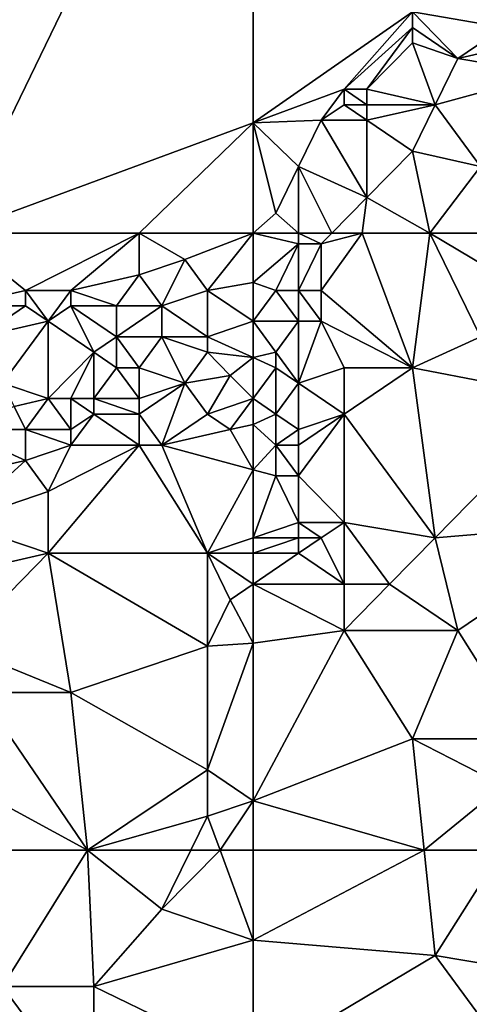
# Model space of a CAD drawing. Units: metres. Extents: x 0 to 19917, y 0 to 13550.
# Drawn here: x 13715 to 14701, y 2372 to 4534 of the extents above; entities that cross this region are included whole.
import ezdxf

# ---------------------------------------------------------------- set-up
doc = ezdxf.new("R2010")
doc.units = ezdxf.units.M

msp = doc.modelspace()

# ---------------------------------------------------------------- linework, layer by layer
at = {"layer": 'TERRAIN'}
for points in [[(12803.786133, 5420, 319.87902), (13571.263672, 4065, 319.87902), (14226.428711, 5420, 319.87902)], [(13571.263672, 4065, 319.87902), (14226.428711, 4307.057617, 319.87902), (14226.428711, 5420, 319.87902)], [(14226.428711, 4307.057617, 319.87902), (14575.849609, 4550.626465, 319.87902), (14226.428711, 5420, 319.87902)], [(14575.849609, 4550.626465, 319.87902), (14775.518555, 4516.666504, 472.35949), (14825.436523, 4584.586426, 399.49316)], [(14426.097656, 4380.827148, 319.87414), (14575.849609, 4550.626465, 319.87902), (14226.428711, 4307.057617, 319.87902)], [(14575.849609, 4516.666504, 343.34509), (14575.849609, 4550.626465, 319.87902), (14426.097656, 4380.827148, 319.87414)], [(14675.68457, 4448.74707, 424.36999), (14775.518555, 4516.666504, 472.35949), (14575.849609, 4550.626465, 319.87902)], [(14575.849609, 4516.666504, 343.34509), (14675.68457, 4448.74707, 424.36999), (14575.849609, 4550.626465, 319.87902)], [(14575.849609, 4516.666504, 343.34509), (14426.097656, 4380.827148, 319.87414), (14476.014648, 4380.827148, 345.8507)], [(14575.849609, 4482.706543, 385.6781), (14575.849609, 4516.666504, 343.34509), (14476.014648, 4380.827148, 345.8507)], [(14575.849609, 4516.666504, 343.34509), (14575.849609, 4482.706543, 385.6781), (14675.68457, 4448.74707, 424.36999)], [(14675.68457, 4448.74707, 424.36999), (14825.436523, 4482.706543, 529.07263), (14775.518555, 4516.666504, 472.35949)], [(14575.849609, 4482.706543, 385.6781), (14476.014648, 4380.827148, 345.8507), (14625.766602, 4346.867187, 501.33532)], [(14675.68457, 4448.74707, 424.36999), (14575.849609, 4482.706543, 385.6781), (14625.766602, 4346.867187, 501.33532)], [(14875.353516, 4414.787109, 571.89001), (14825.436523, 4482.706543, 529.07263), (14675.68457, 4448.74707, 424.36999)], [(14675.68457, 4448.74707, 424.36999), (14625.766602, 4346.867187, 501.33532), (14875.353516, 4414.787109, 571.89001)], [(14875.353516, 4414.787109, 571.89001), (14625.766602, 4346.867187, 501.33532), (14725.601563, 4211.027344, 497.99084)], [(14226.428711, 4307.057617, 319.87902), (14376.180664, 4312.907227, 321.4187), (14426.097656, 4380.827148, 319.87414)], [(14426.097656, 4380.827148, 319.87414), (14376.180664, 4312.907227, 321.4187), (14426.097656, 4346.867187, 363.77783)], [(14426.097656, 4380.827148, 319.87414), (14426.097656, 4346.867187, 363.77783), (14476.014648, 4346.867187, 395.57165)], [(14476.014648, 4380.827148, 345.8507), (14426.097656, 4380.827148, 319.87414), (14476.014648, 4346.867187, 395.57165)], [(14625.766602, 4346.867187, 501.33532), (14476.014648, 4380.827148, 345.8507), (14476.014648, 4346.867187, 395.57165)], [(14426.097656, 4346.867187, 363.77783), (14376.180664, 4312.907227, 321.4187), (14476.014648, 4312.907227, 389.08068)], [(14476.014648, 4346.867187, 395.57165), (14426.097656, 4346.867187, 363.77783), (14476.014648, 4312.907227, 389.08068)], [(14476.014648, 4312.907227, 389.08068), (14575.849609, 4244.987305, 500.75671), (14625.766602, 4346.867187, 501.33532)], [(14476.014648, 4312.907227, 389.08068), (14625.766602, 4346.867187, 501.33532), (14476.014648, 4346.867187, 395.57165)], [(14625.766602, 4346.867187, 501.33532), (14575.849609, 4244.987305, 500.75671), (14725.601563, 4211.027344, 497.99084)], [(13571.263672, 4065, 319.87902), (13976.799805, 4065, 319.87902), (14226.428711, 4307.057617, 319.87902)], [(14226.428711, 4307.057617, 319.87902), (13976.799805, 4065, 319.87902), (14226.428711, 4065, 333.8916)], [(14226.428711, 4307.057617, 319.87902), (14326.262695, 4211.027344, 341.47241), (14376.180664, 4312.907227, 321.4187)], [(14226.428711, 4065, 333.8916), (14276.345703, 4109.147949, 332.53491), (14226.428711, 4307.057617, 319.87902)], [(14226.428711, 4307.057617, 319.87902), (14276.345703, 4109.147949, 332.53491), (14326.262695, 4211.027344, 341.47241)], [(14476.014648, 4143.10791, 498.41955), (14376.180664, 4312.907227, 321.4187), (14326.262695, 4211.027344, 341.47241)], [(14476.014648, 4312.907227, 389.08068), (14376.180664, 4312.907227, 321.4187), (14476.014648, 4143.10791, 498.41955)], [(14575.849609, 4244.987305, 500.75671), (14476.014648, 4312.907227, 389.08068), (14476.014648, 4143.10791, 498.41955)], [(14614.119141, 4065, 477.38037), (14575.849609, 4244.987305, 500.75671), (14476.014648, 4143.10791, 498.41955)], [(14725.601563, 4211.027344, 497.99084), (14575.849609, 4244.987305, 500.75671), (14614.119141, 4065, 477.38037)], [(14276.345703, 4109.147949, 332.53491), (14326.262695, 4065, 419.43518), (14326.262695, 4211.027344, 341.47241)], [(14326.262695, 4065, 419.43518), (14399.475586, 4065, 453.50219), (14326.262695, 4211.027344, 341.47241)], [(14326.262695, 4211.027344, 341.47241), (14399.475586, 4065, 453.50219), (14476.014648, 4143.10791, 498.41955)], [(14725.601563, 4211.027344, 497.99084), (14614.119141, 4065, 477.38037), (14781.341797, 4065, 477.07519)], [(14476.014648, 4143.10791, 498.41955), (14399.475586, 4065, 453.50219), (14465.577148, 4065, 492.35339)], [(14476.014648, 4143.10791, 498.41955), (14465.577148, 4065, 492.35339), (14614.119141, 4065, 477.38037)], [(14276.345703, 4109.147949, 332.53491), (14226.428711, 4065, 333.8916), (14326.262695, 4065, 419.43518)], [(13577.503906, 3905.388428, 321.41015), (13727.255859, 3939.348389, 319.87902), (13571.263672, 4065, 319.87902)], [(13976.799805, 4065, 319.87902), (13571.263672, 4065, 319.87902), (13727.255859, 3939.348389, 319.87902)], [(13976.799805, 4065, 319.87902), (13727.255859, 3939.348389, 319.87902), (13827.089844, 3939.348389, 319.87902)], [(13976.841797, 3973.30835, 334.03576), (13976.799805, 4065, 319.87902), (13827.089844, 3939.348389, 319.87902)], [(13976.799805, 4065, 319.87902), (13976.841797, 3973.30835, 334.03576), (14076.676758, 4007.268066, 319.85925)], [(14076.676758, 4007.268066, 319.85925), (14226.428711, 4065, 333.8916), (13976.799805, 4065, 319.87902)], [(14076.676758, 4007.268066, 319.85925), (14126.59375, 3939.348389, 397.54541), (14226.428711, 4065, 333.8916)], [(14226.428711, 4065, 333.8916), (14126.59375, 3939.348389, 397.54541), (14226.428711, 3956.328125, 432.92797)], [(14226.428711, 3956.328125, 432.92797), (14326.262695, 4041.228027, 459.13916), (14226.428711, 4065, 333.8916)], [(14226.428711, 4065, 333.8916), (14326.262695, 4041.228027, 459.13916), (14326.262695, 4065, 419.43518)], [(14326.262695, 4065, 419.43518), (14326.262695, 4041.228027, 459.13916), (14376.180664, 4041.228027, 485.75549)], [(14376.180664, 4041.228027, 485.75549), (14399.475586, 4065, 453.50219), (14326.262695, 4065, 419.43518)], [(14465.577148, 4065, 492.35339), (14376.180664, 3939.348389, 544.50012), (14575.849609, 3769.548828, 451.4945)], [(14376.180664, 4041.228027, 485.75549), (14376.180664, 3939.348389, 544.50012), (14465.577148, 4065, 492.35339)], [(14465.577148, 4065, 492.35339), (14399.475586, 4065, 453.50219), (14376.180664, 4041.228027, 485.75549)], [(14465.577148, 4065, 492.35339), (14575.849609, 3769.548828, 451.4945), (14614.119141, 4065, 477.38037)], [(14614.119141, 4065, 477.38037), (14575.849609, 3769.548828, 451.4945), (14725.601563, 3837.46875, 438.91235)], [(14614.119141, 4065, 477.38037), (14825.436523, 3939.348389, 460.81103), (14781.341797, 4065, 477.07519)], [(14725.601563, 3837.46875, 438.91235), (14825.436523, 3939.348389, 460.81103), (14614.119141, 4065, 477.38037)], [(14276.345703, 3939.348389, 470.23999), (14326.262695, 4041.228027, 459.13916), (14226.428711, 3956.328125, 432.92797)], [(14326.262695, 3939.348389, 506.66613), (14326.262695, 4041.228027, 459.13916), (14276.345703, 3939.348389, 470.23999)], [(14376.180664, 4041.228027, 485.75549), (14326.262695, 4041.228027, 459.13916), (14326.262695, 3939.348389, 506.66613)], [(14326.262695, 3939.348389, 506.66613), (14376.180664, 3939.348389, 544.50012), (14376.180664, 4041.228027, 485.75549)], [(14076.676758, 4007.268066, 319.85925), (13976.841797, 3973.30835, 334.03576), (14026.759766, 3905.388428, 418.66503)], [(14126.59375, 3939.348389, 397.54541), (14076.676758, 4007.268066, 319.85925), (14026.759766, 3905.388428, 418.66503)], [(13827.089844, 3939.348389, 319.87902), (13926.924805, 3905.388428, 389.39318), (13976.841797, 3973.30835, 334.03576)], [(13976.841797, 3973.30835, 334.03576), (13926.924805, 3905.388428, 389.39318), (14026.759766, 3905.388428, 418.66503)], [(14226.428711, 3956.328125, 432.92797), (14126.59375, 3939.348389, 397.54541), (14226.428711, 3871.428467, 508.08117)], [(14276.345703, 3939.348389, 470.23999), (14226.428711, 3956.328125, 432.92797), (14226.428711, 3871.428467, 508.08117)], [(13577.503906, 3905.388428, 321.41015), (13727.255859, 3905.388428, 320.34252), (13727.255859, 3939.348389, 319.87902)], [(13727.255859, 3905.388428, 320.34252), (13777.172852, 3871.428467, 358.80578), (13727.255859, 3939.348389, 319.87902)], [(13827.089844, 3939.348389, 319.87902), (13727.255859, 3939.348389, 319.87902), (13777.172852, 3871.428467, 358.80578)], [(13827.089844, 3939.348389, 319.87902), (13777.172852, 3871.428467, 358.80578), (13827.089844, 3905.388428, 369.9021)], [(13827.089844, 3905.388428, 369.9021), (13926.924805, 3905.388428, 389.39318), (13827.089844, 3939.348389, 319.87902)], [(14026.759766, 3905.388428, 418.66503), (14126.59375, 3837.46875, 481.74401), (14126.59375, 3939.348389, 397.54541)], [(14126.59375, 3939.348389, 397.54541), (14126.59375, 3837.46875, 481.74401), (14226.428711, 3871.428467, 508.08117)], [(14276.345703, 3939.348389, 470.23999), (14226.428711, 3871.428467, 508.08117), (14326.262695, 3871.428467, 592.89904)], [(14326.262695, 3871.428467, 592.89904), (14326.262695, 3939.348389, 506.66613), (14276.345703, 3939.348389, 470.23999)], [(14376.180664, 3871.428467, 546.87878), (14376.180664, 3939.348389, 544.50012), (14326.262695, 3939.348389, 506.66613)], [(14326.262695, 3871.428467, 592.89904), (14376.180664, 3871.428467, 546.87878), (14326.262695, 3939.348389, 506.66613)], [(14575.849609, 3769.548828, 451.4945), (14376.180664, 3939.348389, 544.50012), (14376.180664, 3871.428467, 546.87878)], [(13727.255859, 3905.388428, 320.34252), (13577.503906, 3905.388428, 321.41015), (13627.420898, 3837.46875, 362.93322)], [(13727.255859, 3905.388428, 320.34252), (13627.420898, 3837.46875, 362.93322), (13777.172852, 3871.428467, 358.80578)], [(13827.089844, 3905.388428, 369.9021), (13777.172852, 3871.428467, 358.80578), (13877.007813, 3803.508789, 458.53759)], [(13827.089844, 3905.388428, 369.9021), (13926.924805, 3837.46875, 405.43139), (13926.924805, 3905.388428, 389.39318)], [(13926.924805, 3837.46875, 405.43139), (13827.089844, 3905.388428, 369.9021), (13877.007813, 3803.508789, 458.53759)], [(14026.759766, 3905.388428, 418.66503), (13926.924805, 3905.388428, 389.39318), (13926.924805, 3837.46875, 405.43139)], [(13926.924805, 3837.46875, 405.43139), (14026.759766, 3837.46875, 464.07702), (14026.759766, 3905.388428, 418.66503)], [(14026.759766, 3837.46875, 464.07702), (14126.59375, 3837.46875, 481.74401), (14026.759766, 3905.388428, 418.66503)], [(13777.172852, 3871.428467, 358.80578), (13627.420898, 3837.46875, 362.93322), (13677.337891, 3735.588867, 452.68969)], [(13777.172852, 3871.428467, 358.80578), (13677.337891, 3735.588867, 452.68969), (13777.172852, 3701.62915, 476.63061)], [(13877.007813, 3803.508789, 458.53759), (13777.172852, 3871.428467, 358.80578), (13777.172852, 3701.62915, 476.63061)], [(14226.428711, 3871.428467, 508.08117), (14126.59375, 3837.46875, 481.74401), (14226.428711, 3792.188721, 650.8153)], [(14226.428711, 3792.188721, 650.8153), (14276.345703, 3803.508789, 641.11218), (14226.428711, 3871.428467, 508.08117)], [(14226.428711, 3871.428467, 508.08117), (14276.345703, 3803.508789, 641.11218), (14326.262695, 3871.428467, 592.89904)], [(14276.345703, 3803.508789, 641.11218), (14326.262695, 3735.588867, 579.7738), (14326.262695, 3871.428467, 592.89904)], [(14426.097656, 3769.548828, 500.93542), (14376.180664, 3871.428467, 546.87878), (14326.262695, 3735.588867, 579.7738)], [(14326.262695, 3735.588867, 579.7738), (14376.180664, 3871.428467, 546.87878), (14326.262695, 3871.428467, 592.89904)], [(14575.849609, 3769.548828, 451.4945), (14376.180664, 3871.428467, 546.87878), (14426.097656, 3769.548828, 500.93542)], [(13877.007813, 3803.508789, 458.53759), (13926.924805, 3769.548828, 496.72888), (13926.924805, 3837.46875, 405.43139)], [(13926.924805, 3769.548828, 496.72888), (13976.841797, 3769.548828, 552.65564), (13926.924805, 3837.46875, 405.43139)], [(14026.759766, 3837.46875, 464.07702), (13926.924805, 3837.46875, 405.43139), (13976.841797, 3769.548828, 552.65564)], [(13976.841797, 3769.548828, 552.65564), (14076.676758, 3735.588867, 605.25085), (14026.759766, 3837.46875, 464.07702)], [(14126.59375, 3803.508789, 530.09875), (14126.59375, 3837.46875, 481.74401), (14026.759766, 3837.46875, 464.07702)], [(14026.759766, 3837.46875, 464.07702), (14076.676758, 3735.588867, 605.25085), (14126.59375, 3803.508789, 530.09875)], [(14226.428711, 3792.188721, 650.8153), (14126.59375, 3837.46875, 481.74401), (14126.59375, 3803.508789, 530.09875)], [(14575.849609, 3769.548828, 451.4945), (14925.270508, 3701.62915, 438.53466), (14725.601563, 3837.46875, 438.91235)], [(13777.172852, 3701.62915, 476.63061), (13827.089844, 3701.62915, 500.24499), (13877.007813, 3803.508789, 458.53759)], [(13877.007813, 3803.508789, 458.53759), (13827.089844, 3701.62915, 500.24499), (13877.007813, 3701.62915, 560.92443)], [(13877.007813, 3803.508789, 458.53759), (13877.007813, 3701.62915, 560.92443), (13926.924805, 3769.548828, 496.72888)], [(14126.59375, 3803.508789, 530.09875), (14076.676758, 3735.588867, 605.25085), (14176.511719, 3752.568848, 639.39587)], [(14126.59375, 3803.508789, 530.09875), (14176.511719, 3752.568848, 639.39587), (14226.428711, 3792.188721, 650.8153)], [(14226.428711, 3792.188721, 650.8153), (14176.511719, 3752.568848, 639.39587), (14226.428711, 3701.62915, 696.37292)], [(14226.428711, 3792.188721, 650.8153), (14276.345703, 3769.548828, 619.80676), (14276.345703, 3803.508789, 641.11218)], [(14226.428711, 3701.62915, 696.37292), (14276.345703, 3769.548828, 619.80676), (14226.428711, 3792.188721, 650.8153)], [(14276.345703, 3769.548828, 619.80676), (14326.262695, 3735.588867, 579.7738), (14276.345703, 3803.508789, 641.11218)], [(13877.007813, 3701.62915, 560.92443), (13976.841797, 3701.62915, 629.08557), (13926.924805, 3769.548828, 496.72888)], [(13926.924805, 3769.548828, 496.72888), (13976.841797, 3701.62915, 629.08557), (13976.841797, 3769.548828, 552.65564)], [(13976.841797, 3769.548828, 552.65564), (13976.841797, 3701.62915, 629.08557), (14076.676758, 3735.588867, 605.25085)], [(14226.428711, 3701.62915, 696.37292), (14276.345703, 3667.669189, 633.86364), (14276.345703, 3769.548828, 619.80676)], [(14276.345703, 3769.548828, 619.80676), (14276.345703, 3667.669189, 633.86364), (14326.262695, 3735.588867, 579.7738)], [(14426.097656, 3667.669189, 502.76428), (14426.097656, 3769.548828, 500.93542), (14326.262695, 3735.588867, 579.7738)], [(14625.766602, 3395.98999, 430.09277), (14575.849609, 3769.548828, 451.4945), (14426.097656, 3667.669189, 502.76428)], [(14575.849609, 3769.548828, 451.4945), (14426.097656, 3769.548828, 500.93542), (14426.097656, 3667.669189, 502.76428)], [(14625.766602, 3395.98999, 430.09277), (14925.270508, 3701.62915, 438.53466), (14575.849609, 3769.548828, 451.4945)], [(14176.511719, 3752.568848, 639.39587), (14076.676758, 3735.588867, 605.25085), (14126.59375, 3667.669189, 741.35681)], [(14176.511719, 3752.568848, 639.39587), (14126.59375, 3667.669189, 741.35681), (14226.428711, 3701.62915, 696.37292)], [(13677.337891, 3735.588867, 452.68969), (13702.296875, 3684.648926, 516.59997), (13777.172852, 3701.62915, 476.63061)], [(14076.676758, 3735.588867, 605.25085), (13976.841797, 3701.62915, 629.08557), (13976.841797, 3667.669189, 725.5924)], [(14076.676758, 3735.588867, 605.25085), (13976.841797, 3667.669189, 725.5924), (14026.759766, 3599.749268, 799.3905)], [(14126.59375, 3667.669189, 741.35681), (14076.676758, 3735.588867, 605.25085), (14026.759766, 3599.749268, 799.3905)], [(14326.262695, 3735.588867, 579.7738), (14276.345703, 3667.669189, 633.86364), (14326.262695, 3633.709229, 612.5155)], [(14326.262695, 3633.709229, 612.5155), (14426.097656, 3667.669189, 502.76428), (14326.262695, 3735.588867, 579.7738)], [(13777.172852, 3701.62915, 476.63061), (13702.296875, 3684.648926, 516.59997), (13727.255859, 3633.709229, 707.10412)], [(13727.255859, 3633.709229, 707.10412), (13827.089844, 3633.709229, 729.09997), (13777.172852, 3701.62915, 476.63061)], [(13827.089844, 3633.709229, 729.09997), (13827.089844, 3701.62915, 500.24499), (13777.172852, 3701.62915, 476.63061)], [(13877.007813, 3667.669189, 660.78015), (13827.089844, 3701.62915, 500.24499), (13827.089844, 3633.709229, 729.09997)], [(13877.007813, 3701.62915, 560.92443), (13827.089844, 3701.62915, 500.24499), (13877.007813, 3667.669189, 660.78015)], [(13976.841797, 3667.669189, 725.5924), (13976.841797, 3701.62915, 629.08557), (13877.007813, 3701.62915, 560.92443)], [(13976.841797, 3667.669189, 725.5924), (13877.007813, 3701.62915, 560.92443), (13877.007813, 3667.669189, 660.78015)], [(14126.59375, 3667.669189, 741.35681), (14176.511719, 3633.709229, 750.63391), (14226.428711, 3701.62915, 696.37292)], [(14226.428711, 3701.62915, 696.37292), (14176.511719, 3633.709229, 750.63391), (14226.428711, 3645.029053, 704.36828)], [(14226.428711, 3645.029053, 704.36828), (14276.345703, 3667.669189, 633.86364), (14226.428711, 3701.62915, 696.37292)], [(15025.105469, 3429.949951, 418.01184), (14925.270508, 3701.62915, 438.53466), (14625.766602, 3395.98999, 430.09277)], [(13702.296875, 3684.648926, 516.59997), (13577.503906, 3633.709229, 686.43518), (13727.255859, 3633.709229, 707.10412)], [(13827.089844, 3599.749268, 795.19079), (13877.007813, 3667.669189, 660.78015), (13827.089844, 3633.709229, 729.09997)], [(13827.089844, 3599.749268, 795.19079), (13976.841797, 3599.749268, 817.7113), (13877.007813, 3667.669189, 660.78015)], [(13877.007813, 3667.669189, 660.78015), (13976.841797, 3599.749268, 817.7113), (13976.841797, 3667.669189, 725.5924)], [(13976.841797, 3667.669189, 725.5924), (13976.841797, 3599.749268, 817.7113), (14026.759766, 3599.749268, 799.3905)], [(14026.759766, 3599.749268, 799.3905), (14176.511719, 3633.709229, 750.63391), (14126.59375, 3667.669189, 741.35681)], [(14276.345703, 3599.749268, 642.60388), (14276.345703, 3667.669189, 633.86364), (14226.428711, 3645.029053, 704.36828)], [(14326.262695, 3633.709229, 612.5155), (14276.345703, 3667.669189, 633.86364), (14276.345703, 3599.749268, 642.60388)], [(14326.262695, 3633.709229, 612.5155), (14326.262695, 3599.749268, 600.17907), (14426.097656, 3667.669189, 502.76428)], [(14426.097656, 3667.669189, 502.76428), (14326.262695, 3599.749268, 600.17907), (14326.262695, 3531.82959, 638.05407)], [(14426.097656, 3667.669189, 502.76428), (14326.262695, 3531.82959, 638.05407), (14426.097656, 3429.949951, 542.59753)], [(14426.097656, 3429.949951, 542.59753), (14625.766602, 3395.98999, 430.09277), (14426.097656, 3667.669189, 502.76428)], [(13727.255859, 3633.709229, 707.10412), (13577.503906, 3633.709229, 686.43518), (13727.255859, 3565.789551, 810.68542)], [(13727.255859, 3565.789551, 810.68542), (13577.503906, 3633.709229, 686.43518), (13577.503906, 3531.82959, 840.5819)], [(13827.089844, 3599.749268, 795.19079), (13827.089844, 3633.709229, 729.09997), (13727.255859, 3633.709229, 707.10412)], [(13727.255859, 3565.789551, 810.68542), (13827.089844, 3599.749268, 795.19079), (13727.255859, 3633.709229, 707.10412)], [(14226.428711, 3545.413574, 713.50158), (14176.511719, 3633.709229, 750.63391), (14026.759766, 3599.749268, 799.3905)], [(14226.428711, 3545.413574, 713.50158), (14226.428711, 3645.029053, 704.36828), (14176.511719, 3633.709229, 750.63391)], [(14226.428711, 3645.029053, 704.36828), (14226.428711, 3545.413574, 713.50158), (14276.345703, 3599.749268, 642.60388)], [(14276.345703, 3599.749268, 642.60388), (14326.262695, 3599.749268, 600.17907), (14326.262695, 3633.709229, 612.5155)], [(13827.089844, 3599.749268, 795.19079), (13727.255859, 3565.789551, 810.68542), (13777.172852, 3497.869629, 865.90686)], [(14126.59375, 3362.030029, 726.5736), (13976.841797, 3599.749268, 817.7113), (13777.172852, 3362.030029, 839.93859)], [(13777.172852, 3362.030029, 839.93859), (13976.841797, 3599.749268, 817.7113), (13777.172852, 3497.869629, 865.90686)], [(13777.172852, 3497.869629, 865.90686), (13976.841797, 3599.749268, 817.7113), (13827.089844, 3599.749268, 795.19079)], [(14026.759766, 3599.749268, 799.3905), (13976.841797, 3599.749268, 817.7113), (14126.59375, 3362.030029, 726.5736)], [(14126.59375, 3362.030029, 726.5736), (14226.428711, 3545.413574, 713.50158), (14026.759766, 3599.749268, 799.3905)], [(14276.345703, 3599.749268, 642.60388), (14226.428711, 3545.413574, 713.50158), (14276.345703, 3531.82959, 683.42395)], [(14326.262695, 3531.82959, 638.05407), (14276.345703, 3599.749268, 642.60388), (14276.345703, 3531.82959, 683.42395)], [(14326.262695, 3531.82959, 638.05407), (14326.262695, 3599.749268, 600.17907), (14276.345703, 3599.749268, 642.60388)], [(13577.503906, 3429.949951, 898.91003), (13777.172852, 3497.869629, 865.90686), (13727.255859, 3565.789551, 810.68542)], [(13577.503906, 3429.949951, 898.91003), (13727.255859, 3565.789551, 810.68542), (13577.503906, 3531.82959, 840.5819)], [(14226.428711, 3395.98999, 706.7406), (14226.428711, 3545.413574, 713.50158), (14126.59375, 3362.030029, 726.5736)], [(14276.345703, 3531.82959, 683.42395), (14226.428711, 3545.413574, 713.50158), (14226.428711, 3395.98999, 706.7406)], [(14226.428711, 3395.98999, 706.7406), (14326.262695, 3429.949951, 643.64245), (14276.345703, 3531.82959, 683.42395)], [(14276.345703, 3531.82959, 683.42395), (14326.262695, 3429.949951, 643.64245), (14326.262695, 3531.82959, 638.05407)], [(14326.262695, 3531.82959, 638.05407), (14326.262695, 3429.949951, 643.64245), (14426.097656, 3429.949951, 542.59753)], [(13577.503906, 3429.949951, 898.91003), (13777.172852, 3362.030029, 839.93859), (13777.172852, 3497.869629, 865.90686)], [(13627.420898, 3328.070312, 893.75061), (13777.172852, 3362.030029, 839.93859), (13577.503906, 3429.949951, 898.91003)], [(14326.262695, 3395.98999, 671.53283), (14326.262695, 3429.949951, 643.64245), (14226.428711, 3395.98999, 706.7406)], [(14426.097656, 3429.949951, 542.59753), (14326.262695, 3429.949951, 643.64245), (14376.180664, 3395.990234, 624.15344)], [(14376.180664, 3395.990234, 624.15344), (14326.262695, 3429.949951, 643.64245), (14326.262695, 3395.98999, 671.53283)], [(14426.097656, 3429.949951, 542.59753), (14376.180664, 3395.990234, 624.15344), (14426.097656, 3294.110352, 601.94128)], [(14426.097656, 3429.949951, 542.59753), (14426.097656, 3294.110352, 601.94128), (14525.932617, 3294.110596, 499.59021)], [(14625.766602, 3395.98999, 430.09277), (14426.097656, 3429.949951, 542.59753), (14525.932617, 3294.110596, 499.59021)], [(15025.105469, 3429.949951, 418.01184), (14625.766602, 3395.98999, 430.09277), (14675.68457, 3192.230469, 441.92944)], [(14675.68457, 3192.230469, 441.92944), (14825.436523, 2954.51123, 440.35156), (15025.105469, 3429.949951, 418.01184)], [(14226.428711, 3362.030762, 685.08947), (14226.428711, 3395.98999, 706.7406), (14126.59375, 3362.030029, 726.5736)], [(14326.262695, 3395.98999, 671.53283), (14226.428711, 3362.030762, 685.08947), (14326.262695, 3362.030029, 632.95983)], [(14326.262695, 3395.98999, 671.53283), (14226.428711, 3395.98999, 706.7406), (14226.428711, 3362.030762, 685.08947)], [(14326.262695, 3362.030029, 632.95983), (14376.180664, 3395.990234, 624.15344), (14326.262695, 3395.98999, 671.53283)], [(14426.097656, 3294.110352, 601.94128), (14376.180664, 3395.990234, 624.15344), (14326.262695, 3362.030029, 632.95983)], [(14625.766602, 3395.98999, 430.09277), (14525.932617, 3294.110596, 499.59021), (14675.68457, 3192.230469, 441.92944)], [(13777.172852, 3362.030029, 839.93859), (13577.503906, 3158.270752, 908.68811), (13827.089844, 3056.390869, 831.04162)], [(13627.420898, 3328.070312, 893.75061), (13577.503906, 3158.270752, 908.68811), (13777.172852, 3362.030029, 839.93859)], [(14126.59375, 3158.270752, 731.16345), (13777.172852, 3362.030029, 839.93859), (13827.089844, 3056.390869, 831.04162)], [(14126.59375, 3362.030029, 726.5736), (13777.172852, 3362.030029, 839.93859), (14126.59375, 3158.270752, 731.16345)], [(14126.59375, 3362.030029, 726.5736), (14226.428711, 3294.11084, 706.59289), (14226.428711, 3362.030762, 685.08947)], [(14176.511719, 3260.151123, 727.97888), (14226.428711, 3294.11084, 706.59289), (14126.59375, 3362.030029, 726.5736)], [(14176.511719, 3260.151123, 727.97888), (14126.59375, 3362.030029, 726.5736), (14126.59375, 3158.270752, 731.16345)], [(14226.428711, 3362.030762, 685.08947), (14226.428711, 3294.11084, 706.59289), (14326.262695, 3362.030029, 632.95983)], [(14226.428711, 3294.11084, 706.59289), (14426.097656, 3294.110352, 601.94128), (14326.262695, 3362.030029, 632.95983)], [(14226.428711, 3164.445312, 703.95153), (14226.428711, 3294.11084, 706.59289), (14176.511719, 3260.151123, 727.97888)], [(14426.097656, 3192.230469, 632.90954), (14426.097656, 3294.110352, 601.94128), (14226.428711, 3294.11084, 706.59289)], [(14426.097656, 3192.230469, 632.90954), (14226.428711, 3294.11084, 706.59289), (14226.428711, 3164.445312, 703.95153)], [(14426.097656, 3294.110352, 601.94128), (14426.097656, 3192.230469, 632.90954), (14525.932617, 3294.110596, 499.59021)], [(14675.68457, 3192.230469, 441.92944), (14525.932617, 3294.110596, 499.59021), (14426.097656, 3192.230469, 632.90954)], [(14226.428711, 3164.445312, 703.95153), (14176.511719, 3260.151123, 727.97888), (14126.59375, 3158.270752, 731.16345)], [(14426.097656, 3192.230469, 632.90954), (14226.428711, 2818.671631, 698.79211), (14575.849609, 2954.51123, 572.22204)], [(14226.428711, 2818.671631, 698.79211), (14426.097656, 3192.230469, 632.90954), (14226.428711, 3164.445312, 703.95153)], [(14426.097656, 3192.230469, 632.90954), (14575.849609, 2954.51123, 572.22204), (14675.68457, 3192.230469, 441.92944)], [(14675.68457, 3192.230469, 441.92944), (14575.849609, 2954.51123, 572.22204), (14825.436523, 2954.51123, 440.35156)], [(13827.089844, 3056.390869, 831.04162), (13577.503906, 3158.270752, 908.68811), (13627.420898, 3056.390869, 927.46032)], [(14126.59375, 2886.591553, 750.38488), (14126.59375, 3158.270752, 731.16345), (13827.089844, 3056.390869, 831.04162)], [(14226.428711, 3164.445312, 703.95153), (14126.59375, 2886.591553, 750.38488), (14226.428711, 2818.671631, 698.79211)], [(14126.59375, 3158.270752, 731.16345), (14126.59375, 2886.591553, 750.38488), (14226.428711, 3164.445312, 703.95153)], [(13627.420898, 3056.390869, 927.46032), (13477.668945, 2920.55127, 920.39489), (13863.509766, 2710, 851.04284)], [(13627.420898, 3056.390869, 927.46032), (13863.509766, 2710, 851.04284), (13827.089844, 3056.390869, 831.04162)], [(13863.509766, 2710, 851.04284), (14126.59375, 2886.591553, 750.38488), (13827.089844, 3056.390869, 831.04162)], [(14226.428711, 2818.671631, 698.79211), (14601.521484, 2710, 622.00036), (14575.849609, 2954.51123, 572.22204)], [(14601.521484, 2710, 622.00036), (14775.518555, 2852.631592, 559.90197), (14575.849609, 2954.51123, 572.22204)], [(14825.436523, 2954.51123, 440.35156), (14575.849609, 2954.51123, 572.22204), (14775.518555, 2852.631592, 559.90197)], [(13863.509766, 2710, 851.04284), (13477.668945, 2920.55127, 920.39489), (13423.314453, 2710, 889.53088)], [(14126.59375, 2886.591553, 750.38488), (13863.509766, 2710, 851.04284), (14126.59375, 2784.71167, 734.4508)], [(14126.59375, 2886.591553, 750.38488), (14126.59375, 2784.71167, 734.4508), (14226.428711, 2818.671631, 698.79211)], [(14772.342773, 2710, 596.10363), (14775.518555, 2852.631592, 559.90197), (14601.521484, 2710, 622.00036)], [(14126.59375, 2784.71167, 734.4508), (14154.047852, 2710, 744.84753), (14226.428711, 2818.671631, 698.79211)], [(14226.428711, 2818.671631, 698.79211), (14154.047852, 2710, 744.84753), (14226.428711, 2710, 725.47619)], [(14226.428711, 2710, 725.47619), (14601.521484, 2710, 622.00036), (14226.428711, 2818.671631, 698.79211)], [(13863.509766, 2710, 851.04284), (14089.988281, 2710, 767.03723), (14126.59375, 2784.71167, 734.4508)], [(14126.59375, 2784.71167, 734.4508), (14089.988281, 2710, 767.03723), (14154.047852, 2710, 744.84753)], [(13423.314453, 2710, 889.53088), (13677.337891, 2411.152832, 857.20422), (13863.509766, 2710, 851.04284)], [(13863.509766, 2710, 851.04284), (13677.337891, 2411.152832, 857.20422), (13877.007813, 2411.152832, 806.70861)], [(14026.759766, 2580.952393, 804.35119), (14089.988281, 2710, 767.03723), (13863.509766, 2710, 851.04284)], [(14026.759766, 2580.952393, 804.35119), (13863.509766, 2710, 851.04284), (13877.007813, 2411.152832, 806.70861)], [(14154.047852, 2710, 744.84753), (14089.988281, 2710, 767.03723), (14026.759766, 2580.952393, 804.35119)], [(14154.047852, 2710, 744.84753), (14026.759766, 2580.952393, 804.35119), (14226.428711, 2513.032471, 759.88391)], [(14226.428711, 2710, 725.47619), (14154.047852, 2710, 744.84753), (14226.428711, 2513.032471, 759.88391)], [(14625.766602, 2479.072754, 635.76696), (14601.521484, 2710, 622.00036), (14226.428711, 2513.032471, 759.88391)], [(14226.428711, 2513.032471, 759.88391), (14601.521484, 2710, 622.00036), (14226.428711, 2710, 725.47619)], [(14772.342773, 2710, 596.10363), (14601.521484, 2710, 622.00036), (14625.766602, 2479.072754, 635.76696)], [(14625.766602, 2479.072754, 635.76696), (14825.436523, 2445.112793, 614.35778), (14772.342773, 2710, 596.10363)], [(14226.428711, 2513.032471, 759.88391), (14026.759766, 2580.952393, 804.35119), (13877.007813, 2411.152832, 806.70861)], [(14226.428711, 2513.032471, 759.88391), (13877.007813, 2411.152832, 806.70861), (14226.428711, 2241.353271, 741.63366)], [(14226.428711, 2513.032471, 759.88391), (14226.428711, 2241.353271, 741.63366), (14625.766602, 2479.072754, 635.76696)], [(14625.766602, 2479.072754, 635.76696), (14226.428711, 2241.353271, 741.63366), (14875.353516, 2139.473633, 606.02673)], [(14825.436523, 2445.112793, 614.35778), (14625.766602, 2479.072754, 635.76696), (14875.353516, 2139.473633, 606.02673)], [(13877.007813, 2139.473633, 809.52624), (13677.337891, 2411.152832, 857.20422), (13477.668945, 2275.313232, 846.16931)], [(13877.007813, 2411.152832, 806.70861), (13677.337891, 2411.152832, 857.20422), (13877.007813, 2139.473633, 809.52624)], [(14226.428711, 2241.353271, 741.63366), (13877.007813, 2411.152832, 806.70861), (13877.007813, 2139.473633, 809.52624)]]:
    msp.add_3dface(points, dxfattribs=at)

doc.saveas('drawing.dxf')
